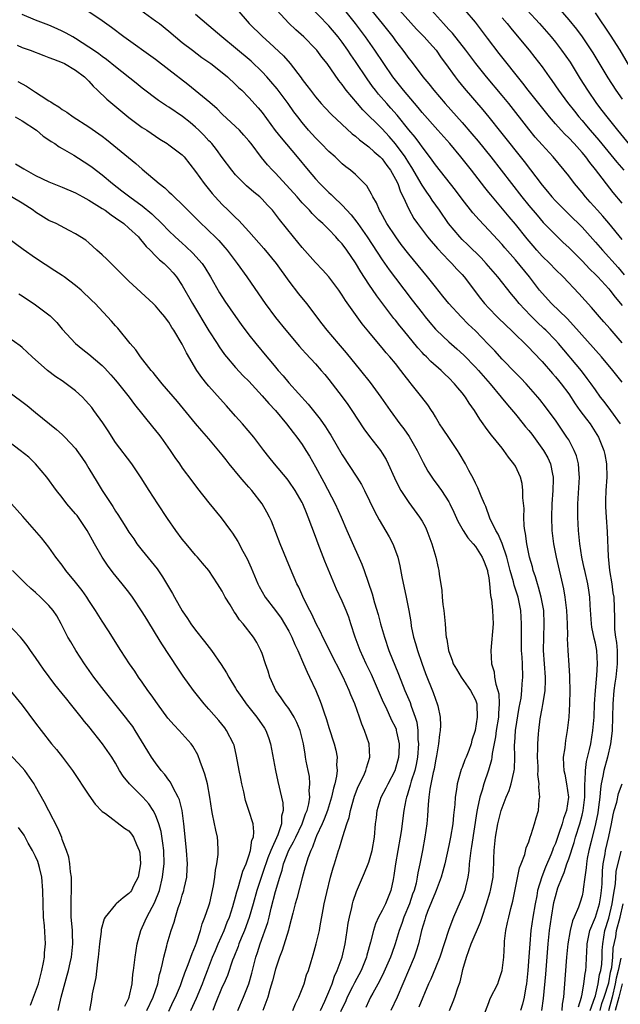
# Model space of a CAD drawing. Units: inches. Extents: x 2598000 to 2601000, y 1494000 to 1497000.
# Drawn here: x 2600785 to 2600875, y 1494518 to 1494666 of the extents above; entities that cross this region are included whole.
import ezdxf

# ---------------------------------------------------------------- set-up
doc = ezdxf.new("R2010")
doc.units = ezdxf.units.IN
doc.header["$MEASUREMENT"] = 0
doc.layers.add('LD25981494_2ft', color=190, linetype='Continuous')

msp = doc.modelspace()

# ---------------------------------------------------------------- linework, layer by layer
at = {"layer": 'LD25981494_2ft'}
for points, elevation in [([(2600817.18, 1494667.18), (2600819.07, 1494665), (2600821.05, 1494663.05), (2600822.12, 1494662.12), (2600824.19, 1494660.19), (2600825.22, 1494659), (2600826.85, 1494656.85), (2600827, 1494656.64), (2600827.72, 1494655.72), (2600828.24, 1494655), (2600829, 1494654.02), (2600829.87, 1494653), (2600830.4, 1494652.4), (2600831.38, 1494651.38), (2600834.49, 1494648.49), (2600835, 1494648.12), (2600835.59, 1494647.59), (2600837, 1494646.54), (2600837.79, 1494645.79), (2600838.72, 1494645), (2600839, 1494644.71), (2600839.72, 1494643.72), (2600840.26, 1494643), (2600841, 1494641.68), (2600841.34, 1494641), (2600841.77, 1494639.77), (2600842.16, 1494639), (2600843, 1494637.17), (2600843.78, 1494635.78), (2600844.31, 1494635), (2600845.82, 1494633), (2600846.35, 1494632.35), (2600847, 1494631.63), (2600847.29, 1494631.29), (2600849, 1494629.45), (2600849.46, 1494629), (2600850.19, 1494628.19), (2600851, 1494627.35), (2600851.31, 1494627), (2600853.76, 1494623.76), (2600854.37, 1494623), (2600855, 1494622.32), (2600856.27, 1494621), (2600857.65, 1494619.65), (2600858.36, 1494619), (2600861, 1494616.44), (2600861.69, 1494615.69), (2600863, 1494614.34), (2600864.55, 1494612.55), (2600865, 1494612.05), (2600865.48, 1494611.48), (2600865.86, 1494611), (2600867, 1494609.48), (2600867.99, 1494607.99), (2600868.69, 1494607), (2600869.68, 1494605.68), (2600870.21, 1494605), (2600871.47, 1494603), (2600872.26, 1494601), (2600872.4, 1494600.4), (2600872.67, 1494599), (2600872.72, 1494597), (2600872.57, 1494595), (2600872.53, 1494593.47), (2600872.5, 1494593), (2600872.51, 1494592.51), (2600872.61, 1494591), (2600872.78, 1494588.78), (2600872.9, 1494585.1), (2600873.12, 1494583), (2600873.47, 1494581), (2600873.64, 1494579.64), (2600873.75, 1494579), (2600873.87, 1494575.87), (2600873.85, 1494575), (2600873.89, 1494574.11), (2600874.04, 1494573), (2600874.18, 1494572.18), (2600874.27, 1494571), (2600874.27, 1494569.73), (2600874.29, 1494569), (2600874.07, 1494567), (2600873.92, 1494566.08), (2600873.78, 1494565), (2600873.62, 1494563), (2600873.58, 1494561), (2600873.52, 1494559), (2600873.49, 1494558.51), (2600873.28, 1494557), (2600872.81, 1494555), (2600872.27, 1494553), (2600872.12, 1494552.12), (2600871.88, 1494551), (2600871.75, 1494550.25), (2600871.66, 1494549), (2600871.49, 1494547.49), (2600871.35, 1494546.65), (2600871.02, 1494545), (2600870.35, 1494542.35), (2600870.04, 1494541), (2600869.79, 1494539.79), (2600869.66, 1494539), (2600869.63, 1494538.37), (2600869.41, 1494537), (2600869.18, 1494535.18), (2600869.17, 1494535), (2600869, 1494534.19), (2600868.74, 1494533.26), (2600868.48, 1494532.48), (2600867.83, 1494531), (2600867.55, 1494530.45), (2600867.2, 1494529), (2600866.85, 1494527), (2600866.67, 1494525), (2600866.32, 1494520.32), (2600866.2, 1494519), (2600866.04, 1494517.96), (2600865.96, 1494517)], 9842), ([(2600875, 1494611.25), (2600873.64, 1494613), (2600871.93, 1494615), (2600867.74, 1494619.74), (2600866.75, 1494620.75), (2600864.44, 1494623), (2600863, 1494624.55), (2600862.63, 1494625), (2600861.12, 1494627), (2600859, 1494629.57), (2600857.39, 1494631.39), (2600857, 1494631.86), (2600855, 1494634.02), (2600853.55, 1494635.55), (2600852.63, 1494636.63), (2600851, 1494638.69), (2600850.02, 1494640.02), (2600847, 1494643.81), (2600846.51, 1494644.51), (2600845.67, 1494645.67), (2600845, 1494646.5), (2600844.65, 1494647), (2600843.95, 1494647.95), (2600843, 1494649.07), (2600841.25, 1494651.25), (2600840.32, 1494652.32), (2600839.69, 1494653), (2600838.44, 1494654.44), (2600837.99, 1494655), (2600837.56, 1494655.56), (2600836.73, 1494656.73), (2600835, 1494659.33), (2600834.31, 1494660.31), (2600833.86, 1494661), (2600833, 1494662.2), (2600832.38, 1494663), (2600831, 1494664.66), (2600827.89, 1494667.89)], 9838), ([(2600875, 1494617.14), (2600873.2, 1494619.2), (2600872.28, 1494620.28), (2600871.64, 1494621), (2600870.43, 1494622.43), (2600869.47, 1494623.47), (2600868.52, 1494624.52), (2600866.18, 1494627), (2600865, 1494628.13), (2600864.15, 1494629), (2600863, 1494630.11), (2600862.21, 1494631), (2600861.65, 1494631.65), (2600860.74, 1494632.74), (2600859, 1494634.92), (2600858.04, 1494636.04), (2600855.3, 1494639.3), (2600855, 1494639.69), (2600854.41, 1494640.41), (2600852.41, 1494643), (2600850.81, 1494645), (2600849.14, 1494647), (2600847.38, 1494649), (2600845, 1494651.67), (2600844.41, 1494652.41), (2600842.21, 1494655), (2600840.62, 1494657), (2600839.24, 1494659), (2600837.91, 1494661), (2600837.54, 1494661.54), (2600836.51, 1494663), (2600835, 1494665), (2600833, 1494667.52)], 9836), ([(2600837, 1494667.47), (2600839.02, 1494665), (2600840.59, 1494663), (2600841, 1494662.43), (2600842.12, 1494661), (2600842.49, 1494660.49), (2600843, 1494659.77), (2600843.35, 1494659.35), (2600845.12, 1494657), (2600845.99, 1494655.99), (2600846.75, 1494655), (2600848.47, 1494653), (2600851, 1494650.19), (2600852.48, 1494648.48), (2600853.39, 1494647.39), (2600855.31, 1494645), (2600859.98, 1494639), (2600861, 1494637.74), (2600862.25, 1494636.25), (2600863.18, 1494635.18), (2600865, 1494633.3), (2600866.18, 1494632.18), (2600867, 1494631.42), (2600869, 1494629.42), (2600870.16, 1494628.16), (2600871, 1494627.36), (2600871.35, 1494627), (2600873, 1494625.21), (2600873.18, 1494625), (2600873.96, 1494623.96), (2600875, 1494622.72)], 9834), ([(2600865.41, 1494667.41), (2600867, 1494665.58), (2600868.17, 1494664.17), (2600869.02, 1494663.02), (2600869.84, 1494661.84), (2600870.63, 1494660.63), (2600871.39, 1494659.39), (2600872.88, 1494656.88), (2600874.07, 1494655), (2600875, 1494653.65)], 9822), ([(2600849.11, 1494517), (2600849.67, 1494518.33), (2600849.93, 1494519), (2600850.37, 1494520.37), (2600850.71, 1494521.29), (2600851, 1494522.62), (2600851.12, 1494523.12), (2600851.64, 1494525), (2600852.03, 1494525.97), (2600852.36, 1494527), (2600853.76, 1494530.24), (2600853.99, 1494531), (2600854.67, 1494533), (2600855.23, 1494534.77), (2600855.28, 1494535), (2600855.64, 1494537), (2600855.69, 1494538.31), (2600855.74, 1494539), (2600855.78, 1494539.78), (2600855.8, 1494541), (2600856.02, 1494543), (2600856.36, 1494545), (2600856.86, 1494547), (2600857, 1494547.4), (2600857.63, 1494549), (2600858.04, 1494549.96), (2600858.37, 1494551), (2600858.75, 1494552.75), (2600858.82, 1494553), (2600858.84, 1494553.16), (2600858.91, 1494555), (2600858.87, 1494556.87), (2600858.89, 1494557.11), (2600858.99, 1494559), (2600859.57, 1494562.43), (2600859.84, 1494563.84), (2600859.97, 1494565), (2600860.01, 1494565.99), (2600860.11, 1494567), (2600860.05, 1494569), (2600860, 1494570), (2600859.93, 1494571), (2600859.91, 1494571.91), (2600859.9, 1494573), (2600859.91, 1494575), (2600859.79, 1494577), (2600859.39, 1494579), (2600858.8, 1494580.8), (2600858.7, 1494581.3), (2600858.21, 1494583), (2600857.71, 1494585), (2600857.01, 1494587.01), (2600856.43, 1494588.43), (2600856.05, 1494589), (2600855.18, 1494590.82), (2600854.56, 1494592.56), (2600854.36, 1494593), (2600853.85, 1494594.15), (2600853.37, 1494595.37), (2600853, 1494596.09), (2600852.73, 1494596.73), (2600852.02, 1494597.98), (2600851.49, 1494599), (2600850.58, 1494600.58), (2600850.32, 1494601), (2600849, 1494602.94), (2600848.18, 1494604.18), (2600847.63, 1494605), (2600847, 1494606.03), (2600846.65, 1494606.65), (2600846.4, 1494607), (2600845.85, 1494607.85), (2600844.97, 1494609), (2600843.38, 1494611), (2600843.19, 1494611.19), (2600842.31, 1494612.31), (2600841.82, 1494613), (2600841, 1494614.02), (2600840.18, 1494615), (2600839.61, 1494615.61), (2600839, 1494616.37), (2600838.7, 1494616.7), (2600837, 1494618.76), (2600835.99, 1494619.99), (2600833.49, 1494623.49), (2600833, 1494624.29), (2600832.49, 1494625), (2600831, 1494627), (2600830.05, 1494628.05), (2600829, 1494629.18), (2600827, 1494631.4), (2600825.68, 1494633), (2600823.6, 1494635.6), (2600823, 1494636.43), (2600822.54, 1494637), (2600821.79, 1494637.79), (2600821, 1494638.67), (2600820.64, 1494639), (2600819.73, 1494639.72), (2600818.66, 1494640.66), (2600818.29, 1494641), (2600817, 1494642.34), (2600816.45, 1494643), (2600815, 1494644.94), (2600814.13, 1494646.13), (2600813.42, 1494647), (2600813.22, 1494647.22), (2600813, 1494647.44), (2600812.26, 1494648.26), (2600811.51, 1494649), (2600811, 1494649.47), (2600810.17, 1494650.17), (2600809.05, 1494651.05), (2600807, 1494652.46), (2600806.66, 1494652.66), (2600805.46, 1494653.46), (2600803, 1494655.33), (2600802.08, 1494656.08), (2600799, 1494658.5), (2600797.64, 1494659.64), (2600797, 1494660.08), (2600796.48, 1494660.48), (2600795.7, 1494661), (2600795, 1494661.49), (2600793, 1494662.77), (2600792.56, 1494663), (2600791.58, 1494663.58), (2600791, 1494663.89), (2600790.23, 1494664.23), (2600789, 1494664.75), (2600787, 1494665.5), (2600785, 1494666.35)], 9850), ([(2600854.24, 1494516.24), (2600855, 1494518.2), (2600855.23, 1494518.77), (2600856.35, 1494521), (2600856.53, 1494521.47), (2600857.03, 1494522.97), (2600857.24, 1494525), (2600857.34, 1494527), (2600857.37, 1494527.37), (2600857.56, 1494529), (2600857.83, 1494530.17), (2600857.99, 1494531), (2600858.31, 1494532.31), (2600858.61, 1494533.39), (2600859.62, 1494538.38), (2600859.87, 1494539), (2600860.39, 1494540.39), (2600860.63, 1494541.37), (2600861, 1494542.3), (2600861.23, 1494543), (2600861.37, 1494543.37), (2600861.87, 1494545), (2600862.1, 1494545.9), (2600862.45, 1494547), (2600862.58, 1494548.58), (2600862.66, 1494549), (2600862.49, 1494550.49), (2600862.55, 1494551), (2600862.38, 1494552.38), (2600862.41, 1494553), (2600862.41, 1494553.59), (2600862.33, 1494555), (2600862.37, 1494556.37), (2600862.35, 1494557), (2600862.46, 1494558.46), (2600862.49, 1494559), (2600862.72, 1494560.72), (2600863, 1494562.27), (2600863.12, 1494562.88), (2600863.15, 1494563.15), (2600863.45, 1494565), (2600863.52, 1494566.48), (2600863.52, 1494567), (2600863.24, 1494571), (2600863.25, 1494573), (2600863.34, 1494575), (2600863.25, 1494577), (2600862.88, 1494579), (2600862.48, 1494580.48), (2600862.3, 1494581), (2600862.03, 1494582.03), (2600861.68, 1494583), (2600861.54, 1494583.54), (2600861.13, 1494585), (2600860.72, 1494587), (2600860.53, 1494588.53), (2600860.42, 1494589), (2600860.33, 1494589.67), (2600860.28, 1494591), (2600860.29, 1494592.29), (2600860.11, 1494593.89), (2600860.11, 1494595), (2600860.01, 1494596.01), (2600859.74, 1494597), (2600859, 1494598.62), (2600858.78, 1494599), (2600857.98, 1494599.98), (2600857.27, 1494601), (2600857, 1494601.32), (2600855.67, 1494603), (2600855.35, 1494603.35), (2600854.5, 1494604.5), (2600854.17, 1494605), (2600853.67, 1494605.67), (2600852.84, 1494607), (2600852.06, 1494608.06), (2600851.49, 1494609), (2600851, 1494609.62), (2600850.36, 1494610.36), (2600849.87, 1494611), (2600849, 1494611.89), (2600848.42, 1494612.42), (2600847.84, 1494613), (2600846.32, 1494614.32), (2600845.68, 1494615), (2600845.33, 1494615.33), (2600845, 1494615.68), (2600844.37, 1494616.37), (2600842.19, 1494619), (2600841.66, 1494619.66), (2600841, 1494620.52), (2600840.78, 1494620.78), (2600838.18, 1494624.18), (2600837, 1494625.93), (2600835.78, 1494627.78), (2600835, 1494629.1), (2600833.69, 1494631), (2600833, 1494631.95), (2600832.49, 1494632.49), (2600832.05, 1494633), (2600831, 1494634.1), (2600830.08, 1494635), (2600829.51, 1494635.51), (2600828.52, 1494636.52), (2600828.1, 1494637), (2600827, 1494638.12), (2600826.23, 1494639), (2600823, 1494642.56), (2600822.56, 1494643), (2600821.82, 1494643.82), (2600820.91, 1494644.91), (2600819.34, 1494647), (2600819, 1494647.43), (2600818.27, 1494648.27), (2600817.58, 1494649), (2600817, 1494649.58), (2600815, 1494651.44), (2600814.22, 1494652.22), (2600813.16, 1494653.16), (2600809.85, 1494655.85), (2600807, 1494658.08), (2600805, 1494659.6), (2600800.26, 1494663), (2600798.4, 1494664.4), (2600797, 1494665.42), (2600795, 1494666.76)], 9848), ([(2600802.79, 1494667), (2600805, 1494665.44), (2600805.58, 1494665), (2600807, 1494663.87), (2600809, 1494662.19), (2600810.53, 1494661), (2600811.94, 1494659.94), (2600813.28, 1494659), (2600815, 1494657.66), (2600815.77, 1494657), (2600817, 1494655.89), (2600817.44, 1494655.44), (2600817.93, 1494655), (2600819, 1494653.94), (2600820.39, 1494652.39), (2600821, 1494651.66), (2600822.97, 1494648.97), (2600823.85, 1494647.85), (2600826.27, 1494645), (2600827.91, 1494643), (2600829, 1494641.72), (2600829.65, 1494641), (2600830.33, 1494640.33), (2600831, 1494639.68), (2600831.36, 1494639.36), (2600831.72, 1494639), (2600833, 1494637.78), (2600834.33, 1494636.33), (2600835.22, 1494635.22), (2600835.36, 1494635), (2600836.75, 1494633), (2600839, 1494629.58), (2600840.06, 1494628.06), (2600841, 1494626.8), (2600843.53, 1494623.53), (2600845, 1494621.6), (2600845.47, 1494621), (2600846.16, 1494620.16), (2600847, 1494619.17), (2600847.16, 1494619), (2600849, 1494617.27), (2600850.22, 1494616.22), (2600851.27, 1494615.27), (2600853, 1494613.49), (2600853.44, 1494613), (2600854.16, 1494612.16), (2600855.19, 1494611), (2600856.87, 1494609), (2600857.82, 1494607.82), (2600859, 1494606.43), (2600860.16, 1494605), (2600860.53, 1494604.53), (2600861, 1494603.99), (2600861.44, 1494603.44), (2600863.24, 1494601), (2600863.87, 1494599.87), (2600864.28, 1494599), (2600864.57, 1494597.43), (2600864.67, 1494597), (2600864.67, 1494596.67), (2600864.62, 1494595), (2600864.47, 1494593), (2600864.4, 1494591), (2600864.45, 1494589), (2600864.71, 1494587), (2600865.14, 1494585), (2600866.21, 1494580.21), (2600866.43, 1494579), (2600866.62, 1494577.38), (2600866.69, 1494577), (2600866.77, 1494575), (2600866.8, 1494573.2), (2600866.78, 1494572.78), (2600866.85, 1494571), (2600867, 1494568.79), (2600867.14, 1494567.14), (2600867.13, 1494566.87), (2600867.19, 1494565), (2600867.14, 1494563), (2600867, 1494561), (2600866.78, 1494559), (2600866.52, 1494557.48), (2600866.45, 1494557), (2600866.4, 1494556.4), (2600866.18, 1494555), (2600866.2, 1494553.8), (2600866.27, 1494553), (2600866.41, 1494552.41), (2600866.69, 1494551), (2600866.96, 1494548.96), (2600866.67, 1494547), (2600866.21, 1494545.79), (2600866.01, 1494545), (2600865.53, 1494543.53), (2600865, 1494542.04), (2600864.68, 1494541.32), (2600864.58, 1494541), (2600864.32, 1494540.32), (2600863.53, 1494538.47), (2600862.97, 1494537.03), (2600862.32, 1494535), (2600862.19, 1494534.19), (2600861.94, 1494533), (2600861.62, 1494531), (2600861.32, 1494529), (2600861.14, 1494527), (2600861.03, 1494525.03), (2600860.86, 1494523), (2600860.64, 1494521), (2600860.54, 1494520.54), (2600860.3, 1494519), (2600860.04, 1494517.96), (2600859.76, 1494517)], 9846), ([(2600862.97, 1494517), (2600863.23, 1494518.77), (2600863.56, 1494522.44), (2600863.91, 1494527), (2600864.14, 1494529), (2600864.43, 1494531), (2600864.79, 1494533.21), (2600865, 1494534.09), (2600865.38, 1494535.38), (2600866, 1494537), (2600866.31, 1494537.69), (2600866.74, 1494539), (2600867, 1494539.75), (2600867.81, 1494542.19), (2600868.02, 1494543), (2600868.65, 1494545), (2600869, 1494546.3), (2600869.17, 1494547), (2600869.4, 1494549), (2600869.42, 1494549.42), (2600869.42, 1494551), (2600869.49, 1494551.49), (2600869.51, 1494553), (2600869.67, 1494554.33), (2600870.14, 1494556.14), (2600870.32, 1494557), (2600870.64, 1494559), (2600870.8, 1494561), (2600870.88, 1494563), (2600871.01, 1494565), (2600871.22, 1494567.22), (2600871.34, 1494569), (2600871.21, 1494571), (2600871, 1494572.08), (2600870.81, 1494572.81), (2600870.47, 1494574.47), (2600870.41, 1494575), (2600870.22, 1494577.78), (2600870.17, 1494579), (2600870.02, 1494580.02), (2600869.85, 1494581), (2600869.4, 1494583), (2600869.34, 1494583.34), (2600868.98, 1494585), (2600868.68, 1494587), (2600868.46, 1494589), (2600868.35, 1494591), (2600868.36, 1494593), (2600868.62, 1494597), (2600868.58, 1494597.42), (2600868.47, 1494599), (2600868.16, 1494600.16), (2600867.84, 1494601), (2600867, 1494602.57), (2600866.74, 1494603), (2600866.04, 1494604.04), (2600865, 1494605.54), (2600863.91, 1494607), (2600863.51, 1494607.51), (2600862.65, 1494608.65), (2600862.35, 1494609), (2600860.62, 1494611), (2600859.82, 1494611.82), (2600859, 1494612.63), (2600857, 1494614.66), (2600855.9, 1494615.9), (2600854.93, 1494616.93), (2600853, 1494618.92), (2600851.93, 1494619.93), (2600850.84, 1494621), (2600849.01, 1494623), (2600848.12, 1494624.12), (2600847, 1494625.5), (2600845.81, 1494627), (2600843, 1494630.43), (2600841.88, 1494631.88), (2600841.04, 1494633), (2600839.72, 1494635), (2600838.76, 1494636.76), (2600838.6, 1494637), (2600838.14, 1494638.14), (2600837.62, 1494639), (2600837.42, 1494639.42), (2600836.69, 1494640.69), (2600835, 1494642.36), (2600834.27, 1494643), (2600833.54, 1494643.54), (2600833, 1494643.98), (2600831.93, 1494645), (2600831, 1494645.81), (2600829.87, 1494647), (2600829, 1494647.86), (2600827.97, 1494649), (2600827, 1494650.15), (2600826.34, 1494651), (2600825.77, 1494651.77), (2600824.89, 1494653), (2600823.23, 1494655.23), (2600822.32, 1494656.32), (2600821.72, 1494657), (2600821, 1494657.77), (2600819.35, 1494659.35), (2600817, 1494661.33), (2600814.93, 1494663), (2600813, 1494664.68), (2600811, 1494666.37)], 9844), ([(2600874.77, 1494605), (2600873.32, 1494607), (2600872.32, 1494608.32), (2600871.78, 1494609), (2600871, 1494610.07), (2600870.38, 1494611), (2600869.79, 1494611.79), (2600868.92, 1494612.92), (2600865.47, 1494617), (2600865, 1494617.52), (2600863.59, 1494619), (2600863.29, 1494619.29), (2600862.24, 1494620.24), (2600861.24, 1494621.24), (2600859.56, 1494623), (2600859, 1494623.72), (2600858.41, 1494624.41), (2600856.34, 1494627), (2600854.62, 1494629), (2600853.85, 1494629.85), (2600851.84, 1494631.84), (2600851, 1494632.63), (2600850.64, 1494633), (2600848.96, 1494635), (2600847.59, 1494637), (2600846.52, 1494638.52), (2600846.23, 1494639), (2600845.71, 1494639.71), (2600845, 1494640.78), (2600843.44, 1494643.44), (2600843, 1494644.1), (2600842.44, 1494645), (2600841, 1494646.96), (2600840.06, 1494648.06), (2600839, 1494649.23), (2600836.08, 1494652.08), (2600835.3, 1494653), (2600833.62, 1494655), (2600833.35, 1494655.35), (2600833, 1494655.86), (2600832.48, 1494656.48), (2600830.73, 1494659), (2600829.96, 1494659.96), (2600829.21, 1494661), (2600829, 1494661.24), (2600827.27, 1494663), (2600826.07, 1494664.07), (2600825, 1494665.07), (2600823.22, 1494667)], 9840), ([(2600841.59, 1494667), (2600844.18, 1494664.18), (2600845.33, 1494663), (2600846.1, 1494662.1), (2600847.1, 1494661), (2600847.87, 1494659.87), (2600848.52, 1494659), (2600849.94, 1494657), (2600850.4, 1494656.4), (2600851.31, 1494655.31), (2600854.09, 1494652.09), (2600855, 1494650.98), (2600856.77, 1494648.77), (2600860.31, 1494644.31), (2600863, 1494640.76), (2600863.82, 1494639.82), (2600864.49, 1494639), (2600865, 1494638.44), (2600866.4, 1494637), (2600867, 1494636.43), (2600869, 1494634.45), (2600871, 1494632.23), (2600872.05, 1494631), (2600874.4, 1494628.4), (2600875.34, 1494627.34)], 9832), ([(2600875, 1494632.63), (2600873, 1494635.09), (2600872.12, 1494636.12), (2600871.31, 1494637), (2600870.23, 1494638.23), (2600869.52, 1494639), (2600869, 1494639.66), (2600867.88, 1494641), (2600867, 1494642.16), (2600866.33, 1494643), (2600864.67, 1494645), (2600863, 1494646.81), (2600861.98, 1494647.98), (2600861, 1494649.18), (2600857.99, 1494653), (2600857, 1494654.21), (2600854.64, 1494657), (2600853.04, 1494659), (2600851.55, 1494661), (2600849.55, 1494663.55), (2600849, 1494664.12), (2600848.59, 1494664.59), (2600848.21, 1494665), (2600846.41, 1494667)], 9830), ([(2600875, 1494638.06), (2600873.67, 1494639.67), (2600871, 1494643.12), (2600870.15, 1494644.15), (2600869.55, 1494645), (2600869, 1494645.67), (2600867.8, 1494647), (2600867, 1494647.85), (2600866.41, 1494648.41), (2600865.86, 1494649), (2600865, 1494649.96), (2600864.1, 1494651), (2600860.92, 1494655), (2600860.09, 1494656.09), (2600856.54, 1494660.54), (2600854.83, 1494662.83), (2600853, 1494665.2), (2600851.45, 1494667)], 9828), ([(2600857, 1494665.89), (2600857.76, 1494665), (2600858.3, 1494664.3), (2600859, 1494663.45), (2600861.07, 1494661), (2600861.93, 1494659.93), (2600863, 1494658.5), (2600864.06, 1494657), (2600864.47, 1494656.47), (2600865.48, 1494655), (2600866.81, 1494653.19), (2600867.85, 1494651.85), (2600868.53, 1494651), (2600869, 1494650.47), (2600869.68, 1494649.68), (2600870.23, 1494649), (2600871.51, 1494647.51), (2600874.23, 1494644.23), (2600875.26, 1494643)], 9826), ([(2600860.74, 1494667), (2600862.62, 1494665), (2600864.36, 1494663), (2600865, 1494662.21), (2600865.94, 1494661), (2600867.2, 1494659.2), (2600868.74, 1494656.74), (2600869.8, 1494655), (2600871.17, 1494653), (2600871.97, 1494651.97), (2600872.7, 1494651), (2600874.31, 1494649), (2600877, 1494645.73)], 9824), ([(2600877.78, 1494655.78), (2600874.7, 1494661), (2600873.27, 1494663.27), (2600871, 1494666.63)], 9820), ([(2600784.22, 1494661.78), (2600785, 1494661.44), (2600786.2, 1494661), (2600788.21, 1494660.21), (2600789, 1494659.94), (2600789.66, 1494659.66), (2600791, 1494659.17), (2600791.34, 1494659), (2600793, 1494658.01), (2600794.34, 1494657), (2600794.66, 1494656.66), (2600795, 1494656.37), (2600795.63, 1494655.63), (2600796.31, 1494655), (2600797.67, 1494653.67), (2600801, 1494650.93), (2600803, 1494649.43), (2600803.68, 1494649), (2600805.66, 1494647.66), (2600806.74, 1494647), (2600807, 1494646.82), (2600809, 1494645.31), (2600809.29, 1494645), (2600811, 1494642.84), (2600812.29, 1494641), (2600813.51, 1494639.51), (2600813.96, 1494639), (2600815, 1494637.89), (2600815.89, 1494637), (2600816.46, 1494636.46), (2600817, 1494635.9), (2600817.48, 1494635.48), (2600819, 1494633.82), (2600821.25, 1494631.25), (2600823.08, 1494629), (2600825, 1494626.39), (2600826.46, 1494624.46), (2600827.64, 1494623), (2600829.97, 1494619.97), (2600830.68, 1494619), (2600832.39, 1494617), (2600833.62, 1494615.62), (2600835.74, 1494613), (2600837.18, 1494611.18), (2600838.78, 1494609), (2600840.19, 1494607), (2600841.68, 1494605), (2600842.25, 1494604.25), (2600843.08, 1494603.08), (2600844.27, 1494601), (2600845.16, 1494599.16), (2600845.88, 1494597.88), (2600846.44, 1494597), (2600846.67, 1494596.67), (2600847.53, 1494595.53), (2600847.89, 1494595), (2600849, 1494593.27), (2600849.15, 1494593), (2600849.74, 1494591.74), (2600850.37, 1494590.37), (2600851.15, 1494589), (2600851.87, 1494587.87), (2600852.66, 1494587), (2600853, 1494586.58), (2600854.03, 1494585), (2600854.29, 1494584.29), (2600854.82, 1494583), (2600854.83, 1494582.83), (2600855, 1494581.86), (2600855.1, 1494581), (2600855.24, 1494579.24), (2600855.31, 1494579), (2600855.39, 1494578.61), (2600855.58, 1494577), (2600855.66, 1494575), (2600855.31, 1494571), (2600855.41, 1494569), (2600855.79, 1494567.79), (2600855.87, 1494567), (2600856.05, 1494565.95), (2600856.36, 1494565), (2600856.49, 1494564.49), (2600856.58, 1494563), (2600856.45, 1494561.55), (2600856.45, 1494561), (2600856.11, 1494559), (2600855.99, 1494558.01), (2600855.51, 1494555.51), (2600855.47, 1494555), (2600855.42, 1494554.58), (2600854.98, 1494553.02), (2600854.28, 1494551), (2600854.01, 1494550.01), (2600853.67, 1494549), (2600853.32, 1494547.32), (2600853.19, 1494546.81), (2600852.43, 1494541.57), (2600852.32, 1494541), (2600852.19, 1494540.19), (2600852.08, 1494539), (2600852.03, 1494537.97), (2600851.87, 1494537), (2600851.51, 1494535.51), (2600851.4, 1494535), (2600851, 1494533.93), (2600850.73, 1494533.27), (2600849.72, 1494531), (2600849, 1494529.12), (2600847.66, 1494525), (2600847, 1494523.38), (2600846.29, 1494521.71), (2600845.94, 1494521), (2600844.51, 1494517.49)], 9852), ([(2600784.33, 1494656.33), (2600785, 1494655.96), (2600785.64, 1494655.64), (2600786.55, 1494655), (2600787, 1494654.72), (2600787.84, 1494654.16), (2600789, 1494653.43), (2600789.28, 1494653.28), (2600789.64, 1494653), (2600790.5, 1494652.5), (2600791, 1494652.12), (2600791.7, 1494651.7), (2600792.63, 1494651), (2600795, 1494649.5), (2600796.48, 1494648.48), (2600797, 1494648.1), (2600797.62, 1494647.62), (2600802.02, 1494644.02), (2600803, 1494643.16), (2600805.56, 1494641), (2600806.37, 1494640.38), (2600807, 1494639.76), (2600807.41, 1494639.41), (2600807.8, 1494639), (2600809, 1494637.86), (2600809.84, 1494637), (2600811.43, 1494635.43), (2600813, 1494633.94), (2600813.94, 1494633), (2600814.47, 1494632.47), (2600815.4, 1494631.4), (2600815.74, 1494631), (2600817.24, 1494629), (2600818.68, 1494627), (2600820.47, 1494624.46), (2600821.47, 1494623), (2600823, 1494620.92), (2600824.56, 1494619), (2600826.59, 1494616.59), (2600827, 1494616.14), (2600827.53, 1494615.53), (2600829, 1494613.97), (2600829.87, 1494613), (2600830.39, 1494612.39), (2600831, 1494611.63), (2600833, 1494609.05), (2600833.86, 1494607.86), (2600834.46, 1494607), (2600836.25, 1494604.25), (2600837.1, 1494603.1), (2600838.74, 1494601), (2600839, 1494600.6), (2600839.61, 1494599.61), (2600839.92, 1494599), (2600840.88, 1494596.88), (2600841.53, 1494595.53), (2600841.83, 1494595), (2600843, 1494593.18), (2600844.6, 1494591), (2600845, 1494590.36), (2600845.49, 1494589.49), (2600845.72, 1494589), (2600846.47, 1494587), (2600847.04, 1494585), (2600847.4, 1494583.4), (2600847.52, 1494583), (2600847.57, 1494582.43), (2600847.97, 1494579.97), (2600848, 1494579), (2600848.11, 1494577.89), (2600848.24, 1494577), (2600848.44, 1494575), (2600848.57, 1494573.43), (2600848.62, 1494573), (2600848.69, 1494572.69), (2600848.94, 1494571), (2600849, 1494570.82), (2600849.52, 1494569.52), (2600849.67, 1494569), (2600850.16, 1494568.16), (2600850.85, 1494567), (2600852.27, 1494565), (2600853, 1494563.56), (2600853.15, 1494563.15), (2600853.19, 1494563), (2600853.19, 1494562.81), (2600853.27, 1494561), (2600852.96, 1494559), (2600852.48, 1494557.52), (2600852.35, 1494557), (2600851.99, 1494555.99), (2600851.61, 1494555), (2600851.43, 1494554.57), (2600851, 1494553.43), (2600850.87, 1494553.13), (2600850.77, 1494552.77), (2600850.25, 1494551), (2600850.15, 1494550.15), (2600849.95, 1494549), (2600849.9, 1494547.9), (2600849.71, 1494546.29), (2600849.6, 1494545), (2600849.26, 1494543), (2600849, 1494541.73), (2600848.41, 1494539), (2600848.13, 1494537.87), (2600847.88, 1494537), (2600847.12, 1494535), (2600847, 1494534.73), (2600845.83, 1494531.83), (2600845.53, 1494531), (2600845.42, 1494530.58), (2600844.92, 1494529), (2600844.46, 1494527), (2600844.12, 1494525.88), (2600843.82, 1494525), (2600842.94, 1494523), (2600841.27, 1494519), (2600840.31, 1494517)], 9854), ([(2600783.94, 1494651), (2600785, 1494650.41), (2600787.12, 1494649), (2600788.13, 1494648.13), (2600789, 1494647.57), (2600789.32, 1494647.32), (2600789.86, 1494647), (2600790.52, 1494646.52), (2600791, 1494646.27), (2600792.74, 1494645.26), (2600795, 1494643.84), (2600795.48, 1494643.48), (2600797, 1494642.33), (2600798.54, 1494641), (2600799.94, 1494639.94), (2600801.16, 1494639), (2600803, 1494637.69), (2600804.46, 1494636.46), (2600805, 1494635.91), (2600805.48, 1494635.48), (2600805.93, 1494635), (2600807, 1494633.9), (2600807.96, 1494633), (2600809, 1494632.05), (2600809.56, 1494631.56), (2600810.58, 1494630.58), (2600811.97, 1494629), (2600812.4, 1494628.4), (2600813.25, 1494627), (2600814.61, 1494624.61), (2600815.38, 1494623.38), (2600817, 1494621.05), (2600817.85, 1494619.85), (2600819, 1494618.32), (2600820.03, 1494617), (2600821.72, 1494615), (2600822.32, 1494614.32), (2600823, 1494613.48), (2600823.41, 1494613), (2600824.17, 1494612.17), (2600825, 1494611.15), (2600827.92, 1494607.92), (2600829.7, 1494605.7), (2600830.52, 1494604.52), (2600831, 1494603.72), (2600831.28, 1494603.28), (2600833, 1494600.31), (2600835.21, 1494597), (2600835.88, 1494595.88), (2600836.35, 1494595), (2600837.86, 1494591.86), (2600838.56, 1494590.56), (2600840.04, 1494588.04), (2600840.6, 1494587), (2600841, 1494585.95), (2600841.34, 1494585), (2600841.66, 1494583.66), (2600841.96, 1494582.04), (2600842.6, 1494579), (2600842.99, 1494576.99), (2600843.29, 1494575.29), (2600843.38, 1494574.62), (2600843.72, 1494573), (2600844.03, 1494572.03), (2600844.29, 1494571), (2600844.94, 1494569.06), (2600845.53, 1494567.53), (2600846.68, 1494564.68), (2600847, 1494563.67), (2600847.28, 1494563), (2600847.34, 1494562.66), (2600847.71, 1494561), (2600847.75, 1494559.75), (2600847.71, 1494559), (2600847.6, 1494558.4), (2600847.47, 1494557), (2600847.17, 1494555.17), (2600847, 1494554.42), (2600846.81, 1494553.19), (2600846.68, 1494552.68), (2600846.17, 1494550.17), (2600846.01, 1494549), (2600845.89, 1494547.89), (2600845.8, 1494546.2), (2600845.7, 1494545), (2600845.43, 1494543), (2600845.06, 1494541), (2600844.66, 1494539), (2600844.36, 1494537.64), (2600844.28, 1494537), (2600844.11, 1494536.11), (2600843.81, 1494535), (2600843.58, 1494534.42), (2600843.1, 1494533), (2600842.24, 1494531), (2600841.94, 1494530.06), (2600841.54, 1494529), (2600840.98, 1494527), (2600840.44, 1494525.56), (2600840.26, 1494525), (2600839.26, 1494522.74), (2600838.62, 1494521.38), (2600837.59, 1494519.59), (2600837.27, 1494519), (2600837, 1494518.46), (2600836.54, 1494517.46)], 9856), ([(2600783.97, 1494643.97), (2600785.22, 1494643.22), (2600785.56, 1494643), (2600787, 1494642.23), (2600789, 1494641.28), (2600791, 1494640.46), (2600793, 1494639.6), (2600794.08, 1494639), (2600795, 1494638.52), (2600797, 1494637.29), (2600797.43, 1494637), (2600798.32, 1494636.32), (2600799, 1494635.87), (2600800.24, 1494635), (2600801, 1494634.34), (2600802.42, 1494633), (2600802.67, 1494632.67), (2600803, 1494632.34), (2600803.58, 1494631.58), (2600804.19, 1494631), (2600805, 1494630.18), (2600805.57, 1494629.57), (2600806.3, 1494629), (2600806.65, 1494628.65), (2600807, 1494628.34), (2600807.63, 1494627.63), (2600808.16, 1494627), (2600809, 1494625.74), (2600810.52, 1494623), (2600813, 1494618.93), (2600814.24, 1494617), (2600814.53, 1494616.53), (2600815.36, 1494615.36), (2600815.65, 1494615), (2600817, 1494613.43), (2600818.17, 1494612.17), (2600819, 1494611.36), (2600821, 1494609.19), (2600822.01, 1494608.01), (2600823.01, 1494607), (2600824.67, 1494605), (2600825.66, 1494603.66), (2600826.18, 1494603), (2600827, 1494601.87), (2600827.57, 1494601), (2600828.1, 1494600.11), (2600829, 1494598.54), (2600830.25, 1494596.25), (2600831.93, 1494593), (2600832.85, 1494591), (2600833.71, 1494589), (2600834.08, 1494588.08), (2600835.95, 1494583.95), (2600836.29, 1494583), (2600837.49, 1494579.49), (2600837.85, 1494578.15), (2600838.4, 1494576.4), (2600838.76, 1494575), (2600839.33, 1494573), (2600840.03, 1494571), (2600841.45, 1494567.45), (2600842.41, 1494565), (2600843.19, 1494563.19), (2600843.35, 1494562.65), (2600843.96, 1494561), (2600844.21, 1494560.21), (2600844.36, 1494559), (2600844.38, 1494557.62), (2600844.45, 1494557), (2600844.31, 1494555), (2600844.11, 1494553.89), (2600843.9, 1494553), (2600843.37, 1494551.37), (2600843.27, 1494551), (2600843.23, 1494550.77), (2600842.77, 1494549.23), (2600842.68, 1494549), (2600842.57, 1494548.57), (2600842.27, 1494547), (2600841.84, 1494543.84), (2600841.71, 1494543), (2600841, 1494539), (2600840.78, 1494537.22), (2600840.64, 1494536.64), (2600840.31, 1494535), (2600839.49, 1494533), (2600839, 1494532.01), (2600838.45, 1494531), (2600837.99, 1494530.01), (2600837.68, 1494529), (2600837.26, 1494527.26), (2600836.7, 1494525.3), (2600836.63, 1494525), (2600835.83, 1494523), (2600834.84, 1494521.16), (2600834.54, 1494520.54), (2600833.76, 1494519), (2600833.54, 1494518.46), (2600832.77, 1494516.77)], 9858), ([(2600829.77, 1494517), (2600830.41, 1494518.41), (2600831, 1494519.81), (2600831.48, 1494521), (2600831.85, 1494522.15), (2600832.26, 1494523), (2600832.99, 1494524.99), (2600833.47, 1494527), (2600833.77, 1494529), (2600833.92, 1494530.08), (2600834.08, 1494531), (2600834.44, 1494532.44), (2600834.54, 1494533), (2600834.63, 1494533.37), (2600835.15, 1494534.85), (2600836.37, 1494537.63), (2600836.92, 1494539), (2600837, 1494539.24), (2600837.5, 1494541), (2600837.86, 1494543), (2600838.02, 1494545), (2600838.13, 1494545.87), (2600838.24, 1494547), (2600838.86, 1494549), (2600839.6, 1494550.4), (2600839.88, 1494551), (2600840.97, 1494553), (2600841.52, 1494555), (2600841.55, 1494555.55), (2600841.59, 1494557), (2600841.21, 1494558.79), (2600841.18, 1494559), (2600841.14, 1494559.14), (2600841, 1494559.47), (2600840.48, 1494560.48), (2600839.58, 1494562.42), (2600839.2, 1494563.2), (2600838.58, 1494564.58), (2600837.99, 1494565.99), (2600837.38, 1494567.38), (2600836.61, 1494569), (2600835.71, 1494571), (2600834.97, 1494573), (2600834.32, 1494575), (2600833.98, 1494575.98), (2600833.6, 1494577), (2600833, 1494578.39), (2600832.16, 1494580.16), (2600830.39, 1494584.39), (2600829.39, 1494587), (2600829, 1494588.08), (2600827.91, 1494591), (2600827.63, 1494591.63), (2600827.1, 1494593), (2600827, 1494593.2), (2600825.95, 1494595), (2600825, 1494596.39), (2600824.73, 1494596.73), (2600822.83, 1494599), (2600822.02, 1494600.02), (2600821.26, 1494601), (2600819.77, 1494603), (2600818.06, 1494605), (2600817, 1494606.14), (2600815.66, 1494607.66), (2600814.71, 1494608.71), (2600813, 1494610.63), (2600812.69, 1494611), (2600811.94, 1494611.94), (2600811.2, 1494613), (2600809.63, 1494615.63), (2600809, 1494616.93), (2600807.76, 1494619), (2600807.44, 1494619.44), (2600807, 1494620.21), (2600806.65, 1494620.65), (2600806.4, 1494621), (2600805.75, 1494621.75), (2600805, 1494622.65), (2600804.65, 1494623), (2600801, 1494626.35), (2600800.33, 1494627), (2600798.69, 1494628.69), (2600798.33, 1494629), (2600797.68, 1494629.68), (2600797, 1494630.34), (2600796.2, 1494631), (2600795.57, 1494631.57), (2600795, 1494632.11), (2600794.52, 1494632.52), (2600793, 1494633.49), (2600792.03, 1494633.97), (2600790.1, 1494635), (2600789, 1494635.49), (2600787, 1494636.74), (2600786.65, 1494637), (2600785, 1494638.08), (2600783.37, 1494639)], 9860), ([(2600825.58, 1494517), (2600826, 1494518), (2600826.5, 1494519), (2600827.28, 1494521), (2600827.67, 1494522.33), (2600827.93, 1494523), (2600828.35, 1494524.35), (2600828.65, 1494525.35), (2600829.12, 1494527), (2600829.58, 1494529), (2600829.69, 1494529.69), (2600830.13, 1494532.13), (2600830.32, 1494533), (2600830.69, 1494534.69), (2600831.27, 1494537), (2600831.63, 1494538.37), (2600831.84, 1494539), (2600832.45, 1494541), (2600832.61, 1494541.39), (2600833.09, 1494543.09), (2600833.71, 1494545), (2600834.05, 1494545.95), (2600834.26, 1494547), (2600834.87, 1494549.13), (2600835.42, 1494550.58), (2600836.23, 1494552.23), (2600836.56, 1494553), (2600836.64, 1494553.36), (2600837.17, 1494555), (2600837.03, 1494557), (2600836.35, 1494559), (2600835.95, 1494559.95), (2600835.62, 1494561), (2600834.91, 1494563), (2600834.32, 1494564.32), (2600834.05, 1494565), (2600833.13, 1494567), (2600831.09, 1494571), (2600830.41, 1494572.41), (2600830.09, 1494573), (2600829.76, 1494573.76), (2600829.09, 1494575), (2600828.45, 1494576.45), (2600828.14, 1494577), (2600827.27, 1494578.73), (2600826.5, 1494580.5), (2600826.21, 1494581), (2600825.25, 1494583.25), (2600823.68, 1494587), (2600822.38, 1494590.38), (2600822.1, 1494591), (2600821.72, 1494591.72), (2600820.98, 1494593), (2600819.43, 1494595), (2600819, 1494595.5), (2600818.28, 1494596.28), (2600817.7, 1494597), (2600816.03, 1494599), (2600815.57, 1494599.57), (2600815, 1494600.33), (2600813, 1494602.75), (2600811.93, 1494603.93), (2600811, 1494605.04), (2600808.31, 1494608.31), (2600806.01, 1494611), (2600805, 1494612.21), (2600804.66, 1494612.66), (2600804.35, 1494613), (2600802.75, 1494615), (2600802.05, 1494616.05), (2600801.21, 1494617), (2600799.33, 1494619.33), (2600799, 1494619.67), (2600798.38, 1494620.38), (2600795.92, 1494623), (2600795.46, 1494623.46), (2600793.82, 1494625), (2600793, 1494625.7), (2600791.29, 1494627), (2600791, 1494627.21), (2600789.9, 1494627.9), (2600787, 1494629.81), (2600785.11, 1494631.11), (2600782.82, 1494632.82)], 9862), ([(2600784.46, 1494624.46), (2600785, 1494624.16), (2600787, 1494622.84), (2600789.16, 1494621.16), (2600790.16, 1494620.16), (2600791, 1494619.16), (2600793, 1494617), (2600794.1, 1494616.1), (2600795, 1494615.42), (2600797, 1494613.72), (2600797.35, 1494613.35), (2600798.31, 1494612.31), (2600799, 1494611.54), (2600799.46, 1494611), (2600801.04, 1494609), (2600801.86, 1494607.86), (2600804.53, 1494604.53), (2600805, 1494603.99), (2600805.44, 1494603.44), (2600805.78, 1494603), (2600807.21, 1494601), (2600807.91, 1494599.91), (2600808.57, 1494599), (2600809, 1494598.34), (2600810.42, 1494596.42), (2600811.28, 1494595.28), (2600813, 1494593.13), (2600814.86, 1494590.86), (2600816.22, 1494589), (2600816.56, 1494588.56), (2600817.34, 1494587.34), (2600818.1, 1494585.9), (2600818.75, 1494584.75), (2600819.36, 1494583.36), (2600820.33, 1494581), (2600820.56, 1494580.56), (2600821.45, 1494579), (2600823, 1494576.99), (2600823.84, 1494575.84), (2600824.37, 1494575), (2600825, 1494573.86), (2600825.44, 1494573), (2600825.9, 1494571.9), (2600826.34, 1494571), (2600827.22, 1494569), (2600827.73, 1494567.73), (2600828.12, 1494567), (2600829.06, 1494565), (2600829.61, 1494563.61), (2600829.83, 1494563), (2600830.23, 1494561.77), (2600830.64, 1494560.64), (2600831, 1494559.42), (2600831.8, 1494557), (2600832.04, 1494556.04), (2600832.25, 1494555), (2600832.17, 1494553.83), (2600832.23, 1494553), (2600832.15, 1494552.15), (2600831.89, 1494551), (2600831.68, 1494550.32), (2600831.42, 1494549), (2600830.8, 1494547), (2600830.32, 1494545.68), (2600830.02, 1494545), (2600829.16, 1494543.16), (2600829, 1494542.77), (2600828.54, 1494541.46), (2600828.28, 1494541), (2600827.84, 1494539.84), (2600827.58, 1494539), (2600827.47, 1494538.53), (2600827, 1494536.88), (2600826.2, 1494533.8), (2600825.95, 1494533), (2600825.58, 1494531.58), (2600825.37, 1494530.63), (2600825, 1494529.3), (2600824.94, 1494529.06), (2600824, 1494526), (2600823.61, 1494525), (2600823, 1494523.2), (2600822.55, 1494521.45), (2600822.15, 1494520.15), (2600821.84, 1494519), (2600821.12, 1494517)], 9864), ([(2600817.32, 1494517), (2600818.18, 1494519), (2600818.99, 1494521.01), (2600819.43, 1494522.57), (2600820.06, 1494525), (2600820.3, 1494525.7), (2600820.68, 1494527), (2600821.83, 1494530.17), (2600822.04, 1494531), (2600822.36, 1494532.36), (2600823, 1494534.83), (2600823.64, 1494537), (2600823.98, 1494538.02), (2600824.21, 1494539), (2600824.99, 1494541.01), (2600825.72, 1494542.28), (2600826.05, 1494543), (2600827, 1494545), (2600827.51, 1494546.49), (2600827.73, 1494547), (2600827.98, 1494547.98), (2600828.14, 1494549), (2600828.07, 1494549.93), (2600828.17, 1494551), (2600828.09, 1494552.09), (2600827.89, 1494553), (2600827.62, 1494554.38), (2600827.52, 1494555), (2600827.43, 1494555.43), (2600827.18, 1494557), (2600826.69, 1494559), (2600826.19, 1494560.19), (2600825.81, 1494561), (2600825, 1494562.28), (2600824.45, 1494563), (2600823.87, 1494563.87), (2600823.03, 1494565), (2600822.42, 1494566.42), (2600822.14, 1494567), (2600821.88, 1494567.88), (2600821.52, 1494569), (2600821, 1494570.53), (2600820.82, 1494571), (2600820.18, 1494572.18), (2600819.68, 1494573), (2600818.15, 1494575), (2600817.6, 1494575.6), (2600817, 1494576.53), (2600816.8, 1494576.8), (2600816.19, 1494577.81), (2600815.44, 1494579), (2600815.28, 1494579.28), (2600815, 1494579.86), (2600814.3, 1494581), (2600813, 1494582.98), (2600812.06, 1494584.06), (2600811.27, 1494585), (2600811, 1494585.29), (2600809.57, 1494587), (2600809, 1494587.7), (2600808.03, 1494589), (2600806.79, 1494590.79), (2600805.35, 1494593), (2600804.02, 1494595), (2600802.86, 1494596.86), (2600801.42, 1494599), (2600799, 1494602.2), (2600797.91, 1494603.91), (2600797.11, 1494605.11), (2600795.75, 1494607), (2600795.42, 1494607.42), (2600795, 1494607.94), (2600794.5, 1494608.5), (2600794.02, 1494609), (2600793, 1494609.91), (2600791.6, 1494611), (2600791, 1494611.42), (2600790.05, 1494612.05), (2600788.8, 1494613), (2600786.5, 1494615), (2600785, 1494616.43), (2600784.69, 1494616.69), (2600783, 1494617.86)], 9866), ([(2600783, 1494609.76), (2600785.72, 1494607.72), (2600787, 1494606.7), (2600789.06, 1494605), (2600790.13, 1494604.13), (2600791, 1494603.37), (2600791.38, 1494603), (2600793, 1494601.26), (2600793.2, 1494601), (2600793.95, 1494599.95), (2600794.56, 1494599), (2600795, 1494598.29), (2600796.23, 1494596.23), (2600797, 1494595), (2600798.59, 1494592.59), (2600799, 1494591.9), (2600799.36, 1494591.36), (2600800.54, 1494589.46), (2600801, 1494588.75), (2600801.72, 1494587.72), (2600802.21, 1494587), (2600803, 1494585.98), (2600804.34, 1494584.34), (2600805.22, 1494583.22), (2600806.04, 1494582.04), (2600807.54, 1494579.54), (2600807.82, 1494579), (2600809, 1494576.94), (2600809.79, 1494575.79), (2600810.31, 1494575), (2600811, 1494574.03), (2600812.34, 1494572.34), (2600813.37, 1494571), (2600814.86, 1494568.86), (2600815.63, 1494567.63), (2600815.97, 1494567), (2600817, 1494565.34), (2600817.19, 1494565), (2600817.93, 1494563.93), (2600818.59, 1494563), (2600820.2, 1494561), (2600821.33, 1494559.33), (2600821.53, 1494559), (2600821.94, 1494557.94), (2600822.23, 1494557), (2600822.99, 1494552.99), (2600823.34, 1494551.34), (2600823.92, 1494549), (2600824.12, 1494548.12), (2600824.15, 1494547), (2600823.89, 1494546.11), (2600823.88, 1494545), (2600823.33, 1494543.33), (2600822.28, 1494541), (2600821.87, 1494539.87), (2600821.53, 1494539), (2600821.41, 1494538.59), (2600820.89, 1494537.11), (2600820.21, 1494535), (2600819.67, 1494533), (2600819.07, 1494530.93), (2600818.34, 1494529), (2600817.86, 1494527.86), (2600817.52, 1494527), (2600817.4, 1494526.6), (2600816.72, 1494525), (2600816.55, 1494524.55), (2600815.77, 1494522.23), (2600815.23, 1494521), (2600815, 1494520.53), (2600813.94, 1494517.94), (2600813.59, 1494517)], 9868), ([(2600810.29, 1494517), (2600811.15, 1494518.85), (2600812.04, 1494521), (2600812.29, 1494521.71), (2600812.8, 1494523), (2600813.55, 1494525), (2600813.97, 1494525.97), (2600814.39, 1494527), (2600815.29, 1494529), (2600815.75, 1494530.25), (2600816.07, 1494531), (2600816.59, 1494532.59), (2600817, 1494534.02), (2600817.2, 1494534.8), (2600817.39, 1494535.39), (2600818.1, 1494537.9), (2600818.58, 1494539), (2600819, 1494540.19), (2600819.25, 1494541), (2600819.47, 1494542.53), (2600819.68, 1494543), (2600819.76, 1494543.76), (2600819.63, 1494545), (2600819, 1494546.98), (2600818.49, 1494548.49), (2600818.23, 1494549.77), (2600817.95, 1494551), (2600817.8, 1494551.8), (2600817.54, 1494553), (2600817.15, 1494555.15), (2600816.77, 1494556.77), (2600816.69, 1494557), (2600815.66, 1494559), (2600815.38, 1494559.38), (2600814.47, 1494560.47), (2600813, 1494562.2), (2600812.27, 1494563), (2600811.71, 1494563.71), (2600810.71, 1494565), (2600809.15, 1494567.15), (2600808.33, 1494568.33), (2600805.96, 1494571.96), (2600805, 1494573.54), (2600803.67, 1494575.67), (2600803, 1494576.79), (2600801.53, 1494579), (2600801, 1494579.73), (2600799.99, 1494581), (2600798.64, 1494582.64), (2600797.78, 1494583.78), (2600796.99, 1494585), (2600795.85, 1494587), (2600795.53, 1494587.53), (2600795, 1494588.53), (2600794.73, 1494589), (2600793.21, 1494591.21), (2600793, 1494591.47), (2600791.69, 1494593), (2600791, 1494593.91), (2600790.11, 1494595), (2600788.66, 1494597), (2600786.96, 1494599), (2600785.96, 1494599.96), (2600784.7, 1494601), (2600783, 1494602.28)], 9870), ([(2600807, 1494516.89), (2600807.66, 1494518.34), (2600807.98, 1494519), (2600808.72, 1494520.72), (2600809, 1494521.47), (2600809.38, 1494522.62), (2600809.91, 1494523.91), (2600810.47, 1494525.53), (2600811, 1494526.76), (2600811.14, 1494527.14), (2600811.73, 1494529), (2600812, 1494530), (2600812.41, 1494531), (2600813, 1494532.69), (2600813.13, 1494533.13), (2600813.69, 1494535.69), (2600813.88, 1494537), (2600813.97, 1494538.03), (2600814.19, 1494539), (2600814.38, 1494540.38), (2600814.39, 1494541), (2600814.32, 1494542.32), (2600814.27, 1494543), (2600814.02, 1494544.02), (2600813.55, 1494546.45), (2600813.42, 1494547), (2600813.15, 1494549), (2600812.81, 1494551), (2600812.41, 1494552.41), (2600812.21, 1494553), (2600811.69, 1494554.31), (2600811.32, 1494555.32), (2600810.61, 1494556.61), (2600810.32, 1494557), (2600808.54, 1494559), (2600807.78, 1494559.78), (2600806.85, 1494560.85), (2600805.28, 1494563), (2600804.35, 1494564.35), (2600803.86, 1494565), (2600803, 1494566.24), (2600802.45, 1494567), (2600801.88, 1494567.88), (2600801.09, 1494569), (2600799.8, 1494571), (2600797.94, 1494573.94), (2600797, 1494575.38), (2600796.01, 1494577), (2600795, 1494578.48), (2600794.66, 1494579), (2600793.97, 1494579.97), (2600793, 1494581.21), (2600791.54, 1494583), (2600791, 1494583.76), (2600790.05, 1494585), (2600789, 1494586.46), (2600787.86, 1494587.86), (2600785.06, 1494591.06), (2600783.4, 1494593)], 9872), ([(2600803.69, 1494517), (2600804.64, 1494519), (2600805.33, 1494521), (2600805.61, 1494522.39), (2600805.79, 1494523), (2600806.06, 1494524.06), (2600806.22, 1494525), (2600806.7, 1494526.7), (2600806.76, 1494527), (2600807.36, 1494529), (2600807.78, 1494530.22), (2600807.98, 1494531), (2600808.41, 1494532.41), (2600808.72, 1494533.28), (2600809, 1494534.27), (2600809.18, 1494534.82), (2600809.23, 1494535), (2600809.28, 1494535.28), (2600809.67, 1494537), (2600809.76, 1494538.24), (2600809.78, 1494539), (2600809.64, 1494541), (2600809.49, 1494542.51), (2600809.26, 1494545), (2600808.97, 1494547), (2600808.58, 1494548.58), (2600808.4, 1494549), (2600807.63, 1494550.37), (2600807.23, 1494551.23), (2600807, 1494551.51), (2600806.38, 1494552.38), (2600805.83, 1494553), (2600805, 1494554.11), (2600804.4, 1494555), (2600803.86, 1494555.86), (2600801.94, 1494559), (2600801.57, 1494559.57), (2600801, 1494560.35), (2600800.51, 1494561), (2600797.27, 1494565), (2600795.73, 1494567), (2600794.32, 1494569), (2600793.01, 1494571), (2600792.26, 1494572.26), (2600791.84, 1494573), (2600790.85, 1494575), (2600790.18, 1494576.18), (2600789.63, 1494577), (2600789, 1494577.74), (2600787.74, 1494579), (2600787, 1494579.69), (2600786.29, 1494580.29), (2600785.54, 1494581), (2600783.55, 1494583)], 9874), ([(2600800.38, 1494517.62), (2600801, 1494518.86), (2600801.05, 1494519), (2600801.48, 1494521), (2600801.57, 1494522.43), (2600801.67, 1494523), (2600801.92, 1494525), (2600802.25, 1494527), (2600802.77, 1494529), (2600803, 1494529.43), (2600803.68, 1494531), (2600804.48, 1494532.48), (2600804.86, 1494533.14), (2600805.57, 1494535), (2600806.05, 1494537), (2600806.15, 1494537.85), (2600806.27, 1494539), (2600806.22, 1494541), (2600806.1, 1494542.1), (2600805.84, 1494543.84), (2600805.5, 1494545), (2600805, 1494546.33), (2600804.65, 1494547), (2600803.98, 1494547.98), (2600803.09, 1494549), (2600801.11, 1494551), (2600800.15, 1494552.15), (2600799.61, 1494553), (2600799, 1494554.06), (2600798.42, 1494555), (2600797.06, 1494557), (2600795, 1494559.56), (2600794.34, 1494560.34), (2600793.85, 1494561), (2600792.22, 1494563), (2600791.66, 1494563.66), (2600791, 1494564.52), (2600789.89, 1494565.89), (2600788.19, 1494568.19), (2600787.61, 1494569), (2600787, 1494569.93), (2600786.22, 1494571), (2600785.73, 1494571.73), (2600785, 1494572.69), (2600784.73, 1494573), (2600782.85, 1494575)], 9876), ([(2600783.17, 1494565), (2600785, 1494562.78), (2600787, 1494560.09), (2600787.83, 1494559), (2600789.4, 1494557), (2600790.13, 1494556.13), (2600791.02, 1494555), (2600792.53, 1494553), (2600795, 1494549.27), (2600795.94, 1494547.94), (2600797, 1494546.85), (2600797.49, 1494546.51), (2600800.35, 1494544.35), (2600801, 1494543.92), (2600801.41, 1494543.41), (2600801.67, 1494543), (2600802.14, 1494541.86), (2600802.55, 1494541), (2600802.62, 1494540.62), (2600802.74, 1494539), (2600802.37, 1494537), (2600801.7, 1494535.7), (2600801.37, 1494535), (2600801.22, 1494534.78), (2600801, 1494534.52), (2600800.12, 1494533.88), (2600799.1, 1494533), (2600799, 1494532.9), (2600797.42, 1494531), (2600797.28, 1494530.72), (2600796.86, 1494529.14), (2600796.84, 1494528.84), (2600796.61, 1494527), (2600796.39, 1494525), (2600796.29, 1494524.29), (2600796.06, 1494521.94), (2600795.48, 1494519.48), (2600795.37, 1494518.63), (2600795.07, 1494517)], 9878), ([(2600790.39, 1494517), (2600790.83, 1494519), (2600791.73, 1494522.27), (2600791.92, 1494523), (2600792.16, 1494524.16), (2600792.36, 1494525), (2600792.58, 1494527), (2600792.55, 1494528.55), (2600792.52, 1494529), (2600792.46, 1494529.54), (2600792.35, 1494531), (2600792.35, 1494532.35), (2600792.31, 1494533), (2600792.31, 1494533.69), (2600792.38, 1494535), (2600792.4, 1494536.4), (2600792.36, 1494537), (2600792.23, 1494537.77), (2600792.13, 1494539), (2600791.96, 1494539.96), (2600791.63, 1494541), (2600791, 1494542.64), (2600790.92, 1494542.91), (2600790.35, 1494544.35), (2600789, 1494546.91), (2600788.3, 1494548.3), (2600787, 1494550.6), (2600786.76, 1494551), (2600785.37, 1494553), (2600785, 1494553.44), (2600783, 1494555.6)], 9880), ([(2600868.46, 1494517.54), (2600868.92, 1494519), (2600869, 1494519.42), (2600869.28, 1494521), (2600869.45, 1494522.55), (2600869.56, 1494523), (2600869.61, 1494523.61), (2600869.69, 1494525), (2600869.7, 1494525.7), (2600869.77, 1494527), (2600870.16, 1494529), (2600871, 1494530.99), (2600871.62, 1494533), (2600871.8, 1494534.2), (2600871.94, 1494535), (2600872.01, 1494536.01), (2600872.08, 1494537.92), (2600872.19, 1494539), (2600872.46, 1494540.46), (2600872.54, 1494541), (2600873, 1494543.07), (2600873.41, 1494545), (2600873.66, 1494546.34), (2600873.84, 1494547), (2600874.21, 1494548.21), (2600874.46, 1494549.54), (2600875.01, 1494551)], 9840), ([(2600786.21, 1494517.79), (2600786.67, 1494519), (2600787, 1494519.78), (2600787.42, 1494521), (2600787.93, 1494523), (2600788.17, 1494524.18), (2600788.31, 1494525), (2600788.35, 1494525.65), (2600788.48, 1494527), (2600788.31, 1494529.69), (2600788.17, 1494531), (2600788.11, 1494533), (2600788.1, 1494535), (2600787.94, 1494537), (2600787.57, 1494538.43), (2600787.45, 1494539), (2600787.33, 1494539.33), (2600787, 1494540.06), (2600786.54, 1494541), (2600785.9, 1494542.1), (2600785.26, 1494543.26), (2600784.42, 1494544.42)], 9882), ([(2600870.24, 1494517), (2600870.93, 1494518.93), (2600871, 1494519.18), (2600871.43, 1494521), (2600871.62, 1494522.38), (2600871.81, 1494523), (2600871.96, 1494523.96), (2600872.02, 1494525), (2600872.03, 1494525.97), (2600872.1, 1494527), (2600872.41, 1494529), (2600873, 1494530.85), (2600873.54, 1494533), (2600873.71, 1494534.29), (2600874.01, 1494536.01), (2600874.14, 1494537.86), (2600874.86, 1494540.86)], 9838), ([(2600871.7, 1494517), (2600871.98, 1494518.02), (2600872.34, 1494519), (2600873, 1494521.15), (2600873.28, 1494522.72), (2600873.45, 1494523.45), (2600873.62, 1494525), (2600873.67, 1494526.33), (2600874.06, 1494528.06), (2600874.18, 1494529), (2600874.7, 1494531), (2600875.15, 1494533)], 9836), ([(2600874.84, 1494524.84), (2600874.44, 1494523), (2600874.14, 1494521.86), (2600873.99, 1494521), (2600873.51, 1494519), (2600872.96, 1494516.96)], 9834), ([(2600875, 1494521.01), (2600874.5, 1494519), (2600873.96, 1494517)], 9832)]:
    msp.add_lwpolyline(points, dxfattribs=dict(at, elevation=elevation))

doc.saveas('drawing.dxf')
